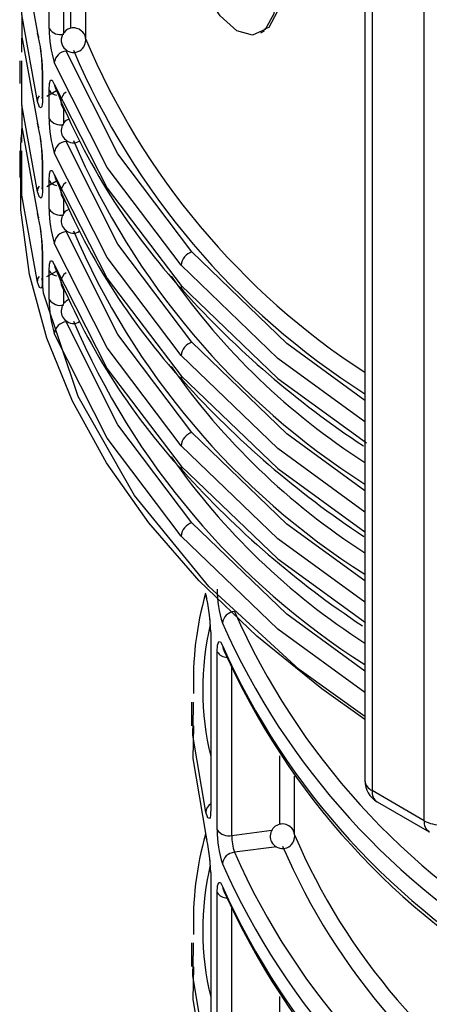
# Model space of a CAD drawing. Units: millimetres. Extents: x 5 to 619, y 2 to 447.
# Drawn here: x 430 to 434, y 169 to 177 of the extents above; entities that cross this region are included whole.
import ezdxf

# ---------------------------------------------------------------- set-up
doc = ezdxf.new("R2010")
doc.units = ezdxf.units.MM

msp = doc.modelspace()

# ---------------------------------------------------------------- linework, layer by layer
for p, q in [((430.4812, 177.2869), (430.4812, 184.3459)), ((430.6001, 177.2509), (430.6001, 184.1756)), ((430.6588, 177.2899), (430.6588, 184.0958)), ((430.7773, 183.9425), (430.7773, 177.2134)), ((433.0527, 182.0004), (433.0527, 171.165)), ((433.1113, 181.9434), (433.1113, 171.0834)), ((433.5356, 170.8385), (433.5356, 181.6985)), ((432.2065, 177.2536), (432.2356, 177.2704)), ((430.2592, 177.0958), (430.2596, 177.2088)), ((430.6206, 177.104), (430.6347, 177.1058)), ((430.2415, 177.0258), (430.2415, 176.8397)), ((430.2588, 176.9797), (430.2589, 177.0258)), ((430.4256, 176.9576), (430.4256, 176.7258)), ((430.4271, 176.9474), (430.4271, 176.7156)), ((430.4634, 176.738), (430.5417, 176.7835)), ((430.4812, 176.552), (430.4812, 176.7857)), ((430.6001, 176.516), (430.6001, 176.6334)), ((430.2592, 176.3609), (430.2596, 176.4739)), ((430.6206, 176.3691), (430.6347, 176.3709)), ((430.2415, 176.2909), (430.2415, 176.0754)), ((430.2588, 176.2448), (430.2589, 176.2909)), ((430.4256, 176.2227), (430.4256, 175.991)), ((430.4271, 176.2125), (430.4271, 175.9808)), ((430.4634, 176.0031), (430.5417, 176.0487)), ((430.4812, 175.8171), (430.4812, 176.0508)), ((430.6001, 175.7811), (430.6001, 175.8985)), ((430.6206, 175.6343), (430.6347, 175.636)), ((430.4256, 175.4878), (430.4256, 175.2561)), ((430.4271, 175.4776), (430.4271, 175.2459)), ((430.4634, 175.2682), (430.5417, 175.3138)), ((430.4812, 175.0823), (430.4812, 175.3159)), ((430.6001, 175.0462), (430.6001, 175.1636)), ((430.6206, 174.8994), (430.6347, 174.9011)), ((431.797, 172.3764), (431.797, 170.9282)), ((431.8504, 170.7644), (431.8504, 172.2145)), ((431.9693, 170.7195), (431.9693, 172.0883)), ((431.6415, 171.8035), (431.6415, 171.6103)), ((431.6557, 171.7545), (431.6565, 171.8034)), ((432.3605, 170.8094), (432.3605, 171.3663)), ((432.4789, 170.7334), (432.4789, 171.2027)), ((433.5356, 170.8385), (433.1113, 171.0834)), ((433.1527, 170.9918), (433.577, 170.7469)), ((431.9693, 170.7195), (432.2945, 170.7606)), ((433.5792, 170.7457), (433.5771, 170.7468)), ((432.3364, 170.6252), (431.9897, 170.5814)), ((431.797, 170.4167), (431.797, 168.9685)), ((431.8504, 168.8047), (431.8504, 170.2548)), ((431.9693, 168.7598), (431.9693, 170.1286)), ((431.6415, 169.8438), (431.6415, 169.6506)), ((431.6557, 169.7948), (431.6565, 169.8437)), ((432.3605, 168.8497), (432.3605, 169.4066))]:
    msp.add_line(p, q)
at = {"flags": 128}
for points in [[(432.3339, 177.5978), (432.3098, 177.4069), (432.2411, 177.2808), (432.1372, 177.2327), (432.0102, 177.2697), (431.8739, 177.3922), (431.7434, 177.5929), (431.6345, 177.8506), (431.5614, 178.1271), (431.5302, 178.3786), (431.5384, 178.5775), (431.5813, 178.7139), (431.6574, 178.7811), (431.7653, 178.769), (431.8986, 178.6699), (432.0412, 178.4904), (432.1711, 178.2546), (432.2694, 177.9951), (432.3242, 177.7419), (432.3339, 177.5978)], [(430.2583, 178.1334), (430.2577, 177.9538), (430.3859, 177.2511)], [(430.3859, 176.6937), (430.2577, 177.402), (430.2588, 177.7146)], [(432.3628, 177.6145), (432.3387, 177.4237), (432.2701, 177.2975), (432.2307, 177.2793)], [(430.2583, 177.3985), (430.2577, 177.219), (430.3859, 176.5162)], [(430.3859, 177.2511), (430.3929, 177.2217), (430.3975, 177.2148)], [(431.6443, 175.469), (431.0414, 176.2673), (430.6206, 177.104)], [(431.5557, 175.3611), (430.9529, 176.1577), (430.5233, 177.01)], [(430.3859, 175.9589), (430.2577, 176.6671), (430.2588, 176.9797)], [(430.4271, 176.9474), (430.4257, 176.9543), (430.4256, 176.9576)], [(430.4812, 176.7857), (430.4843, 176.8392), (430.4931, 176.8676), (430.5067, 176.8664), (430.5233, 176.8354)], [(430.5233, 176.8354), (430.9529, 175.9883), (431.5557, 175.1955)], [(430.3859, 176.6937), (430.3929, 176.7243), (430.402, 176.7397)], [(430.4271, 176.7156), (430.4265, 176.6894), (430.4245, 176.6683), (430.4211, 176.652), (430.4165, 176.6428), (430.403, 176.6487), (430.3859, 176.6937)], [(430.4271, 176.7156), (430.4257, 176.7225), (430.4256, 176.7258)], [(430.2583, 176.6636), (430.2577, 176.4841), (430.3859, 175.7813)], [(430.3859, 176.5162), (430.3929, 176.4868), (430.3975, 176.4799)], [(433.0527, 171.6622), (432.7022, 171.9118), (432.1727, 172.341), (431.7023, 172.7924), (431.2937, 173.2636), (430.9494, 173.7515), (430.6714, 174.2533), (430.4615, 174.7661), (430.3208, 175.2867), (430.2503, 175.812), (430.2503, 176.3388), (430.2567, 176.4215)], [(431.6443, 174.7341), (431.0414, 175.5324), (430.6206, 176.3691)], [(431.5557, 174.6262), (430.9529, 175.4228), (430.5233, 176.2751)], [(430.3859, 175.224), (430.2577, 175.9322), (430.2588, 176.2448)], [(430.4271, 176.2125), (430.4257, 176.2194), (430.4256, 176.2227)], [(430.4812, 176.0508), (430.4843, 176.1043), (430.4931, 176.1327), (430.5067, 176.1315), (430.5233, 176.1005)], [(430.5233, 176.1005), (430.9529, 175.2534), (431.5557, 174.4607)], [(430.3859, 175.9589), (430.3929, 175.9894), (430.402, 176.0048)], [(430.4271, 175.9808), (430.4265, 175.9545), (430.4245, 175.9334), (430.4211, 175.9171), (430.4165, 175.9079), (430.403, 175.9138), (430.3859, 175.9589)], [(430.4271, 175.9808), (430.4257, 175.9877), (430.4256, 175.991)], [(430.3859, 175.7813), (430.3929, 175.7519), (430.3975, 175.745)], [(431.6443, 173.9993), (431.0414, 174.7975), (430.6206, 175.6343)], [(430.4271, 175.4776), (430.4257, 175.4845), (430.4256, 175.4878)], [(431.5557, 173.8913), (430.9529, 174.6879), (430.5233, 175.5402)], [(433.0527, 174.2602), (432.4182, 174.7237), (431.6443, 175.469)], [(430.4812, 175.3159), (430.4843, 175.3694), (430.4931, 175.3979), (430.5067, 175.3966), (430.5233, 175.3656)], [(430.5233, 175.3656), (430.9529, 174.5185), (431.5557, 173.7258)], [(433.0527, 174.0866), (432.3441, 174.6028), (431.5557, 175.3611)], [(430.3859, 175.224), (430.3929, 175.2545), (430.402, 175.27)], [(430.4271, 175.2459), (430.4265, 175.2196), (430.4245, 175.1985), (430.4211, 175.1822), (430.4165, 175.173), (430.403, 175.1789), (430.3859, 175.224)], [(433.0527, 171.6864), (432.5185, 172.0697), (431.7825, 172.7462), (431.1775, 173.4865), (430.7188, 174.2921), (430.4367, 175.1332), (430.4236, 175.2517)], [(430.4271, 175.2459), (430.4257, 175.2528), (430.4256, 175.2561)], [(431.5557, 175.1955), (432.3441, 174.4399), (433.0644, 173.9161)], [(431.6443, 173.2644), (431.0414, 174.0626), (430.6206, 174.8994)], [(431.5557, 173.1564), (430.9529, 173.9531), (430.5233, 174.8053)], [(433.0527, 173.5253), (432.4182, 173.9888), (431.6443, 174.7341)], [(433.0527, 173.3517), (432.3441, 173.8679), (431.5557, 174.6262)], [(431.5557, 174.4607), (432.3441, 173.705), (433.0527, 173.1897)], [(433.0527, 172.7905), (432.4182, 173.2539), (431.6443, 173.9993)], [(433.0527, 172.6168), (432.3441, 173.133), (431.5557, 173.8913)], [(431.5557, 173.7258), (432.3441, 172.9701), (433.0564, 172.4522)], [(433.0527, 172.0556), (432.4182, 172.519), (431.6443, 173.2644)], [(433.0527, 171.8819), (432.3441, 172.3981), (431.5557, 173.1564)], [(431.7571, 172.681), (431.764, 172.6515), (431.7684, 172.6449)], [(431.8504, 172.2145), (431.8534, 172.2681), (431.8622, 172.2964), (431.8758, 172.2951), (431.8925, 172.2641)], [(431.8925, 172.2641), (431.8993, 172.2349), (431.9061, 172.2248)], [(431.7571, 170.9072), (431.6518, 171.5347), (431.6557, 171.7545)], [(431.6565, 171.6102), (431.6518, 171.3439), (431.7571, 170.7213)], [(431.797, 170.9282), (431.7964, 170.9029), (431.7947, 170.8823), (431.7914, 170.8655), (431.787, 170.8559), (431.7738, 170.8613), (431.7571, 170.9072)], [(431.7571, 170.7213), (431.764, 170.6918), (431.7684, 170.6852)], [(431.8504, 170.2548), (431.8534, 170.3084), (431.8622, 170.3367), (431.8758, 170.3354), (431.8925, 170.3044)], [(431.8925, 170.3044), (431.8993, 170.2752), (431.9061, 170.2651)], [(431.7571, 168.9475), (431.6518, 169.575), (431.6557, 169.7948)], [(431.6565, 169.6505), (431.6518, 169.3842), (431.7571, 168.7616)]]:
    msp.add_lwpolyline(points, dxfattribs=at)
for centre, radius, start, end in [((429.1286, 176.926), 1.2987, 0.94475, 14.49767), ((431.3938, 177.2838), 0.9125, 179.80435, 197.46043), ((430.5733, 177.3509), 0.1121, 214.80066, 283.83104), ((430.6797, 177.193), 0.1, 50.55619, 230.55601), ((430.6906, 177.2004), 0.0874, 6.98864, 53.03684), ((430.6797, 177.1924), 0.0995, 230.32898, 10.78504), ((436.3363, 179.5508), 6.0335, 202.87392, 237.02824), ((429.1871, 176.9336), 1.2387, 1.11184, 9.05264), ((430.6284, 176.9985), 0.1058, 94.25696, 173.77433), ((436.3596, 179.5252), 6.1712, 203.02371, 237.59811), ((430.5878, 176.8351), 0.0645, 179.77639, 216.49567), ((430.5479, 176.8198), 0.0749, 207.09633, 264.06093), ((435.5612, 178.8172), 5.4162, 201.90284, 222.60368), ((430.6704, 176.692), 0.0932, 123.68575, 232.88229), ((429.1285, 176.1911), 1.2988, 0.94482, 14.49747), ((431.3937, 176.5489), 0.9125, 179.80374, 197.4609), ((430.5733, 176.616), 0.1121, 214.80066, 283.83104), ((430.6787, 176.4579), 0.0993, 110.81291, 230.89843), ((429.1869, 176.1987), 1.2389, 1.1123, 9.05203), ((430.6284, 176.2636), 0.1058, 94.25989, 173.77289), ((430.6781, 176.4501), 0.0929, 228.15862, 302.64372), ((436.3596, 178.7903), 6.1712, 203.02371, 237.59811), ((430.5479, 176.0849), 0.0749, 207.09633, 264.06093), ((430.5878, 176.1003), 0.0645, 179.77639, 216.49567), ((435.5611, 178.0823), 5.4161, 201.90277, 222.60382), ((430.6704, 175.9572), 0.0932, 123.68846, 232.87964), ((431.3937, 175.814), 0.9125, 179.80407, 197.46072), ((430.5733, 175.8811), 0.1121, 214.80066, 283.83104), ((430.6787, 175.723), 0.0993, 110.81291, 230.89843), ((429.1286, 175.4562), 1.2987, 0.94466, 14.49763), ((429.1869, 175.4638), 1.2389, 1.1123, 9.05203), ((430.6284, 175.5288), 0.1058, 94.25943, 173.77187), ((430.6781, 175.7152), 0.0929, 228.15862, 302.64372), ((436.3596, 178.0554), 6.1712, 203.02375, 237.59807), ((431.6787, 175.3505), 0.1234, 106.19013, 175.08471), ((430.5479, 175.35), 0.0749, 207.09633, 264.06093), ((430.5877, 175.3654), 0.0645, 179.77422, 216.49998), ((435.5611, 177.3474), 5.4161, 201.90277, 222.60382), ((430.6704, 175.2223), 0.0932, 123.68846, 232.87964), ((436.1166, 178.5209), 5.6665, 214.99662, 237.26844), ((431.6134, 175.1936), 0.0577, 178.01996, 227.78727), ((437.259, 180.2765), 7.6541, 222.04132, 236.55609), ((431.3937, 175.0791), 0.9125, 179.80407, 197.46072), ((430.5733, 175.1462), 0.1121, 214.80066, 283.83104), ((430.6788, 174.9882), 0.0993, 110.81449, 230.8971), ((430.6781, 174.9803), 0.0929, 228.15862, 302.64372), ((436.3596, 177.3205), 6.1712, 203.02375, 237.59807), ((430.6284, 174.7939), 0.1058, 94.25943, 173.77187), ((431.6787, 174.6156), 0.1234, 106.19013, 175.08471), ((436.1166, 177.7859), 5.6664, 214.99643, 237.26855), ((431.6134, 174.4587), 0.0577, 178.02149, 227.78122), ((437.2621, 179.5451), 7.6587, 222.0447, 236.57238), ((431.6787, 173.8807), 0.1234, 106.19198, 175.08413), ((436.1166, 177.0511), 5.6664, 214.99643, 237.26855), ((431.6134, 173.7238), 0.0577, 178.02149, 227.78122), ((437.2487, 178.7955), 7.6389, 222.02994, 236.50226), ((431.6787, 173.1458), 0.1234, 106.19067, 175.08418), ((434.2742, 171.9741), 2.6183, 164.13412, 182.20442), ((430.4397, 172.3533), 1.3576, 0.97391, 13.96772), ((432.7592, 172.7204), 0.9088, 179.76947, 197.50646), ((430.5372, 172.3637), 1.2585, 0.96483, 8.58417), ((431.9977, 172.4356), 0.1059, 94.31001, 173.7753), ((437.3873, 174.936), 5.905, 203.92688, 240.48758), ((434.0536, 171.9054), 2.3213, 166.7973, 193.56754), ((437.3498, 174.872), 5.9719, 203.958, 240.45756), ((437.35, 174.7106), 5.9808, 204.14563, 240.50431), ((431.9296, 172.2612), 0.0919, 210.5128, 271.15532), ((437.336, 174.6427), 5.9445, 203.99405, 240.69193), ((433.2527, 171.165), 0.2, 180, 240.00269), ((433.1528, 171.175), 0.1006, 185.69474, 245.62603), ((433.2065, 171.0713), 0.0959, 172.74409, 235.94348), ((431.8444, 170.9026), 0.0875, 122.82087, 176.96739), ((433.6337, 170.8277), 0.0987, 173.7581, 235.02569), ((433.6712, 171.0932), 0.2886, 241.95946, 271.1441), ((432.7592, 170.7607), 0.9088, 179.76947, 197.50646), ((431.9424, 170.8282), 0.112, 214.73308, 283.85016), ((432.3814, 170.7124), 0.1, 50.55581, 230.55617), ((432.3923, 170.7198), 0.0875, 7.07721, 53.04171), ((434.2742, 170.0144), 2.6184, 164.13417, 182.20437), ((430.4397, 170.3936), 1.3575, 0.97383, 13.96792), ((432.3684, 170.7082), 0.3993, 178.37783, 198.5035), ((432.3813, 170.7118), 0.0995, 230.33563, 10.84508), ((437.2717, 172.7765), 5.2134, 203.17182, 238.09221), ((430.537, 170.4039), 1.2587, 0.9655, 8.58349), ((431.9977, 170.4759), 0.1059, 94.30755, 173.77776), ((437.3873, 172.9764), 5.905, 203.92699, 240.48746), ((437.2938, 172.7508), 5.35, 203.34266, 238.72295), ((434.0536, 169.9457), 2.3213, 166.79713, 193.56771), ((437.3499, 172.9124), 5.9719, 203.95807, 240.45754), ((431.9296, 170.3015), 0.0919, 210.5128, 271.15532), ((437.35, 172.7508), 5.9808, 204.14557, 240.50437), ((437.3361, 172.683), 5.9446, 203.99408, 240.69185)]:
    msp.add_arc(centre, radius, start, end)

doc.saveas('drawing.dxf')
